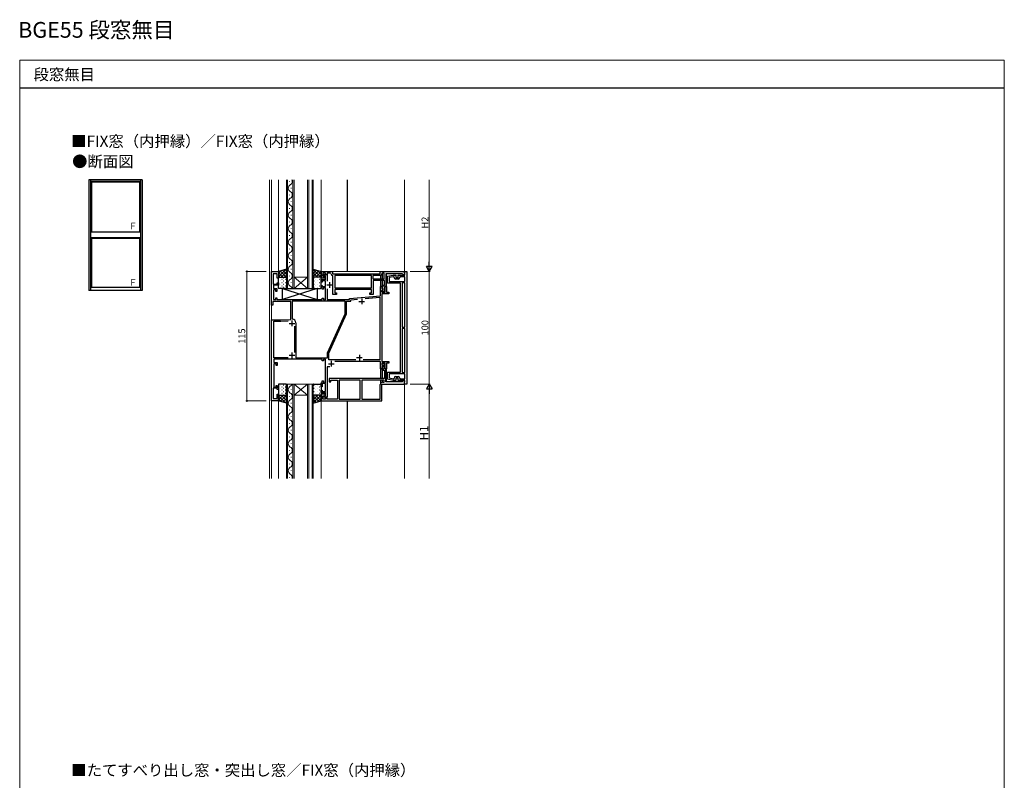
# Model space of a CAD drawing. Extents: x 0 to 875, y 0 to 1361.
# Drawn here: x 0 to 875, y 685 to 1361 of the extents above; entities that cross this region are included whole.
import ezdxf

# ---------------------------------------------------------------- set-up
doc = ezdxf.new("R2010")
doc.units = 0
for name, color, linetype, lineweight in [('USER1', 3, 'CONTINUOUS', 13), ('YKK_11', 7, 'CONTINUOUS', 30), ('YKK_12', 2, 'CONTINUOUS', 13), ('YKK_13', 4, 'CONTINUOUS', 30), ('YKK_A1', 4, 'CONTINUOUS', 30), ('YKK_D', 6, 'CONTINUOUS', 13), ('YKK_ZWAK', 7, 'CONTINUOUS', 30)]:
    doc.layers.add(name, color=color, linetype=linetype, lineweight=lineweight)
doc.styles.add('text-b', font='txt')

msp = doc.modelspace()

# ---------------------------------------------------------------- linework, layer by layer
at = {"layer": 'YKK_11', "linetype": 'ByBlock', "lineweight": -2, "ltscale": 0.5}
for p, q in [((223.91, 1107.16), (223.91, 1137.16)), ((223.91, 1137.16), (229.91, 1137.16)), ((228.91, 1135.16), (225.11, 1135.16)), ((225.11, 1135.16), (225.11, 1125.96)), ((228.91, 1131.16), (228.91, 1135.16)), ((229.91, 1131.16), (228.91, 1131.16)), ((229.91, 1137.16), (229.91, 1131.16)), ((267.91, 1131.16), (267.91, 1137.16)), ((267.91, 1137.16), (277.91, 1137.16)), ((271.41, 1131.16), (267.91, 1131.16)), ((267.91, 1127.76), (267.91, 1129.66)), ((267.91, 1129.66), (271.91, 1129.66)), ((271.91, 1128.86), (268.71, 1128.86)), ((268.71, 1128.86), (268.71, 1127.76)), ((271.91, 1135.66), (269.41, 1135.66)), ((269.41, 1135.66), (269.41, 1132.66)), ((269.41, 1133.16), (269.41, 1134.36)), ((269.41, 1134.36), (273.11, 1134.36)), ((271.91, 1133.16), (269.41, 1133.16)), ((269.41, 1132.66), (271.41, 1132.66)), ((271.41, 1132.66), (271.41, 1131.16)), ((271.91, 1134.36), (271.91, 1135.66)), ((273.11, 1134.36), (271.91, 1134.36)), ((271.91, 1129.66), (271.91, 1133.16)), ((271.91, 1123.66), (271.91, 1128.86)), ((275.96, 1135.66), (273.11, 1135.66)), ((273.11, 1135.66), (273.11, 1134.36)), ((273.11, 1134.36), (273.11, 1128.56)), ((276.45, 1135.26), (275.96, 1135.66)), ((277.91, 1137.16), (277.91, 1135.16)), ((277.91, 1135.16), (320.41, 1135.16)), ((278.41, 1133.21), (278.01, 1133.7)), ((278.41, 1116.66), (278.41, 1133.21)), ((312.71, 1133.66), (279.91, 1133.66)), ((279.91, 1133.66), (279.91, 1122.66)), ((312.71, 1122.66), (312.71, 1133.66)), ((320.41, 1133.66), (313.91, 1133.66)), ((313.91, 1133.66), (313.91, 1130.66)), ((313.91, 1130.66), (323.91, 1130.66)), ((324.21, 1129.16), (314.21, 1129.16)), ((314.21, 1129.16), (314.21, 1116.66)), ((320.41, 1135.16), (320.41, 1137.16)), ((320.41, 1137.16), (341.91, 1137.16)), ((322.41, 1135.66), (321.91, 1135.16)), ((323.91, 1135.66), (322.41, 1135.66)), ((323.91, 1130.66), (323.91, 1135.66)), ((324.21, 1124.86), (324.21, 1129.16)), ((325.41, 1135.16), (325.41, 1123.66)), ((326.91, 1132.9), (331.91, 1133.96)), ((326.91, 1126.66), (326.91, 1132.9)), ((332.07, 1132.46), (328.41, 1131.68)), ((328.41, 1131.68), (328.41, 1128.16)), ((331.91, 1133.96), (334.21, 1133.96)), ((332.71, 1132.46), (332.07, 1132.46)), ((332.71, 1131.86), (332.71, 1132.46)), ((334.21, 1133.96), (334.21, 1131.86)), ((334.21, 1131.86), (336.21, 1131.86)), ((336.21, 1130.36), (334.21, 1130.36)), ((336.21, 1131.86), (336.21, 1133.96)), ((336.21, 1133.96), (342.41, 1133.96)), ((342.41, 1132.46), (337.71, 1132.46)), ((337.71, 1132.46), (337.71, 1131.86)), ((341.91, 1135.86), (341.91, 1137.16)), ((341.91, 1137.16), (343.91, 1137.16)), ((342.11, 1135.66), (341.91, 1135.86)), ((342.41, 1135.36), (342.11, 1135.66)), ((342.41, 1133.96), (342.41, 1135.36)), ((342.41, 1128.16), (342.41, 1132.46)), ((343.91, 1137.16), (343.91, 1037.16)), ((225.11, 1125.96), (228.91, 1125.96)), ((229.91, 1124.96), (225.51, 1124.96)), ((225.51, 1124.96), (225.51, 1121.96)), ((225.51, 1121.96), (228.51, 1121.96)), ((227.51, 1120.96), (225.51, 1120.96)), ((225.51, 1120.96), (225.51, 1112.16)), ((227.51, 1119.46), (227.51, 1120.96)), ((228.51, 1121.96), (228.51, 1119.46)), ((228.91, 1125.96), (228.91, 1127.16)), ((228.91, 1127.16), (229.91, 1127.16)), ((229.91, 1127.16), (229.91, 1124.96)), ((268.71, 1127.76), (267.91, 1127.76)), ((267.91, 1122.86), (267.91, 1124.76)), ((267.91, 1124.76), (268.71, 1124.76)), ((268.91, 1122.86), (267.91, 1122.86)), ((268.71, 1124.76), (268.71, 1123.66)), ((268.71, 1123.66), (271.91, 1123.66)), ((268.91, 1121.36), (268.91, 1122.86)), ((269.91, 1121.36), (268.91, 1121.36)), ((271.91, 1122.86), (269.91, 1122.86)), ((269.91, 1122.86), (269.91, 1121.36)), ((271.91, 1112.06), (271.91, 1122.86)), ((273.11, 1121.76), (273.11, 1112.16)), ((279.91, 1122.66), (312.71, 1122.66)), ((312.71, 1121.16), (279.91, 1121.16)), ((279.91, 1121.16), (279.91, 1118.16)), ((312.71, 1118.16), (312.71, 1121.16)), ((320.71, 1115.58), (320.71, 1123.66)), ((320.71, 1123.66), (321.91, 1123.66)), ((321.91, 1123.66), (321.91, 1121.98)), ((321.91, 1121.98), (322.47, 1121.01)), ((322.21, 1120.56), (321.91, 1120.26)), ((321.91, 1119.06), (321.91, 1120.26)), ((321.91, 1120.26), (323.01, 1120.26)), ((321.91, 1120.26), (321.91, 1118.66)), ((322.21, 1122.86), (322.71, 1123.36)), ((322.21, 1122.66), (322.21, 1122.86)), ((322.71, 1122.16), (322.21, 1122.66)), ((322.47, 1121.01), (322.21, 1120.56)), ((322.71, 1123.36), (323.01, 1123.66)), ((323.01, 1121.86), (322.71, 1122.16)), ((323.01, 1123.66), (323.01, 1124.86)), ((323.01, 1124.86), (324.21, 1124.86)), ((323.01, 1120.26), (323.01, 1121.86)), ((325.41, 1123.66), (324.21, 1123.66)), ((324.21, 1123.66), (324.21, 1119.06)), ((324.37, 1123.21), (324.49, 1123.66)), ((324.91, 1122.9), (324.37, 1123.21)), ((324.49, 1123.66), (325.91, 1123.66)), ((324.91, 1118.66), (324.91, 1122.9)), ((325.91, 1123.66), (325.91, 1118.66)), ((338.41, 1126.66), (326.91, 1126.66)), ((328.41, 1128.16), (342.41, 1128.16)), ((338.41, 1067.62), (338.41, 1126.66)), ((339.91, 1126.96), (339.91, 1087.76)), ((342.41, 1126.96), (339.91, 1126.96)), ((342.41, 1087.76), (342.41, 1126.96)), ((225.51, 1112.16), (227.51, 1112.16)), ((228.51, 1119.46), (227.51, 1119.46)), ((227.51, 1112.16), (227.51, 1113.66)), ((227.51, 1113.66), (228.51, 1113.66)), ((228.51, 1113.66), (228.51, 1112.16)), ((228.51, 1112.16), (268.91, 1112.16)), ((268.91, 1112.16), (268.91, 1113.56)), ((268.91, 1113.56), (269.91, 1113.56)), ((269.91, 1113.56), (269.91, 1112.06)), ((269.91, 1112.06), (271.91, 1112.06)), ((273.11, 1112.16), (293.11, 1112.16)), ((281.41, 1116.66), (278.41, 1116.66)), ((279.91, 1118.16), (281.41, 1118.16)), ((281.41, 1118.16), (281.41, 1116.66)), ((293.11, 1113.16), (320.71, 1115.58)), ((293.11, 1112.16), (293.11, 1113.16)), ((294.31, 1112.06), (300.34, 1112.59)), ((294.31, 1110.66), (294.31, 1112.06)), ((307.08, 1113.18), (319.91, 1114.3)), ((311.21, 1116.66), (311.21, 1118.16)), ((311.21, 1118.16), (312.71, 1118.16)), ((314.21, 1116.66), (311.21, 1116.66)), ((319.91, 1114.3), (319.91, 1058.66)), ((324.21, 1119.06), (321.91, 1119.06)), ((321.91, 1118.66), (324.91, 1118.66)), ((327.91, 1117.16), (321.91, 1117.16)), ((321.91, 1117.16), (321.91, 1057.16)), ((325.91, 1118.66), (327.91, 1118.66)), ((327.91, 1118.66), (327.91, 1117.16)), ((224.91, 1107.16), (223.91, 1107.16)), ((240.91, 1110.56), (224.91, 1110.56)), ((224.91, 1110.56), (224.91, 1107.16)), ((240.91, 1094.47), (240.91, 1110.56)), ((289.11, 1110.66), (242.11, 1110.66)), ((242.11, 1110.66), (242.11, 1094.96)), ((289.11, 1099.66), (289.11, 1110.66)), ((290.31, 1099.4), (290.31, 1110.66)), ((290.31, 1110.66), (294.31, 1110.66)), ((223.91, 1022.16), (223.91, 1094.16)), ((223.91, 1094.16), (231.91, 1094.16)), ((231.91, 1094.16), (240.91, 1094.47)), ((242.11, 1094.96), (242.41, 1094.66)), ((273.41, 1064.86), (289.11, 1099.66)), ((274.61, 1064.6), (290.31, 1099.4)), ((225.91, 1060.36), (225.91, 1092.96)), ((225.91, 1092.96), (231.94, 1092.96)), ((231.94, 1092.96), (238.73, 1093.2)), ((244.21, 1088.63), (244.21, 1065.06)), ((245.41, 1091.66), (245.41, 1060.36)), ((339.91, 1087.76), (342.41, 1087.76)), ((339.91, 1086.56), (339.91, 1047.36)), ((342.41, 1086.56), (339.91, 1086.56)), ((342.41, 1047.36), (342.41, 1086.56)), ((338.53, 1067.44), (338.41, 1067.62)), ((238.52, 1060.36), (225.91, 1060.36)), ((268.91, 1059.16), (225.91, 1059.16)), ((225.91, 1059.16), (225.91, 1056.16)), ((245.41, 1060.36), (273.41, 1060.36)), ((268.91, 1057.66), (268.91, 1059.16)), ((271.91, 1059.16), (269.91, 1059.16)), ((269.91, 1059.16), (269.91, 1057.66)), ((271.91, 1038.36), (271.91, 1059.16)), ((273.41, 1060.36), (273.41, 1064.86)), ((274.61, 1058.66), (274.61, 1064.6)), ((338.41, 1066.7), (338.53, 1066.89)), ((338.41, 1047.66), (338.41, 1066.7)), ((338.53, 1066.89), (338.53, 1067.44)), ((225.91, 1056.16), (228.91, 1056.16)), ((227.91, 1055.16), (225.91, 1055.16)), ((225.91, 1055.16), (225.91, 1034.36)), ((227.91, 1053.66), (227.91, 1055.16)), ((228.91, 1053.66), (227.91, 1053.66)), ((228.91, 1056.16), (228.91, 1053.66)), ((269.91, 1057.66), (268.91, 1057.66)), ((275.52, 1052.36), (273.11, 1052.36)), ((273.11, 1052.36), (273.11, 1025.46)), ((298.69, 1058.66), (274.61, 1058.66)), ((320.71, 1057.16), (280.19, 1057.16)), ((319.91, 1058.66), (305.14, 1058.66)), ((320.71, 1050.66), (320.71, 1057.16)), ((321.91, 1050.66), (320.71, 1050.66)), ((321.91, 1057.16), (327.91, 1057.16)), ((324.91, 1055.66), (321.91, 1055.66)), ((321.91, 1055.66), (321.91, 1054.06)), ((324.21, 1055.26), (321.91, 1055.26)), ((321.91, 1055.26), (321.91, 1054.06)), ((321.91, 1054.06), (323.01, 1054.06)), ((321.91, 1054.06), (322.21, 1053.76)), ((322.47, 1053.31), (321.91, 1052.34)), ((321.91, 1052.34), (321.91, 1050.66)), ((322.21, 1053.76), (322.47, 1053.31)), ((322.71, 1052.16), (322.21, 1051.66)), ((322.21, 1051.66), (322.21, 1051.46)), ((322.21, 1051.46), (322.71, 1050.96)), ((323.01, 1052.46), (322.71, 1052.16)), ((322.71, 1050.96), (323.01, 1050.66)), ((323.01, 1054.06), (323.01, 1052.46)), ((323.01, 1050.66), (323.01, 1049.46)), ((324.21, 1050.66), (324.21, 1055.26)), ((325.41, 1050.66), (324.21, 1050.66)), ((324.37, 1051.11), (324.91, 1051.42)), ((324.49, 1050.66), (324.37, 1051.11)), ((325.91, 1050.66), (324.49, 1050.66)), ((324.91, 1051.42), (324.91, 1055.66)), ((325.41, 1039.16), (325.41, 1050.66)), ((327.91, 1055.66), (325.91, 1055.66)), ((325.91, 1055.66), (325.91, 1050.66)), ((327.91, 1057.16), (327.91, 1055.66)), ((324.21, 1042.16), (275.11, 1042.16)), ((275.11, 1042.16), (275.11, 1039.16)), ((323.01, 1049.46), (324.21, 1049.46)), ((324.21, 1049.46), (324.21, 1042.16)), ((326.91, 1041.42), (326.91, 1047.66)), ((326.91, 1047.66), (338.41, 1047.66)), ((331.91, 1040.36), (326.91, 1041.42)), ((342.41, 1046.16), (328.41, 1046.16)), ((328.41, 1046.16), (328.41, 1042.64)), ((328.41, 1042.64), (332.07, 1041.86)), ((332.07, 1041.86), (332.71, 1041.86)), ((332.71, 1041.86), (332.71, 1042.46)), ((334.21, 1043.96), (336.21, 1043.96)), ((336.21, 1042.46), (334.21, 1042.46)), ((334.21, 1042.46), (334.21, 1040.36)), ((336.21, 1040.36), (336.21, 1042.46)), ((337.71, 1042.46), (337.71, 1041.86)), ((337.71, 1041.86), (342.41, 1041.86)), ((339.91, 1047.36), (342.41, 1047.36)), ((342.41, 1041.86), (342.41, 1046.16)), ((228.91, 1033.36), (225.11, 1033.36)), ((225.11, 1033.36), (225.11, 1024.16)), ((225.91, 1034.36), (227.91, 1034.36)), ((227.91, 1034.36), (227.91, 1035.86)), ((227.91, 1035.86), (228.91, 1035.86)), ((228.91, 1035.86), (228.91, 1034.36)), ((228.91, 1034.36), (229.91, 1034.36)), ((228.91, 1032.16), (228.91, 1033.36)), ((229.91, 1034.36), (229.91, 1032.16)), ((267.91, 1034.56), (267.91, 1038.36)), ((267.91, 1038.36), (268.91, 1038.36)), ((268.71, 1034.56), (267.91, 1034.56)), ((271.91, 1037.56), (268.71, 1037.56)), ((268.71, 1037.56), (268.71, 1034.56)), ((268.91, 1038.36), (268.91, 1039.86)), ((268.91, 1039.86), (269.91, 1039.86)), ((269.91, 1039.86), (269.91, 1038.36)), ((269.91, 1038.36), (271.91, 1038.36)), ((271.91, 1030.46), (271.91, 1037.56)), ((275.11, 1039.16), (276.61, 1039.16)), ((276.61, 1039.16), (276.61, 1040.66)), ((276.61, 1040.66), (282.41, 1040.66)), ((282.41, 1040.66), (282.41, 1023.66)), ((302.71, 1040.66), (283.91, 1040.66)), ((283.91, 1040.66), (283.91, 1023.66)), ((302.71, 1023.66), (302.71, 1040.66)), ((323.91, 1040.66), (303.91, 1040.66)), ((303.91, 1040.66), (303.91, 1023.66)), ((320.41, 1023.66), (320.41, 1036.66)), ((321.91, 1022.16), (321.91, 1037.16)), ((321.91, 1037.16), (341.91, 1037.16)), ((322.41, 1038.66), (323.91, 1038.66)), ((323.91, 1038.66), (323.91, 1040.66)), ((334.21, 1040.36), (331.91, 1040.36)), ((342.41, 1040.36), (336.21, 1040.36)), ((341.91, 1038.46), (342.11, 1038.66)), ((341.91, 1037.16), (341.91, 1038.46)), ((343.91, 1037.16), (341.91, 1037.16)), ((342.11, 1038.66), (342.41, 1038.96)), ((342.41, 1038.96), (342.41, 1040.36)), ((225.11, 1024.16), (228.91, 1024.16)), ((229.91, 1032.16), (228.91, 1032.16)), ((228.91, 1024.16), (228.91, 1028.16)), ((228.91, 1028.16), (229.91, 1028.16)), ((229.91, 1028.16), (229.91, 1022.16)), ((267.91, 1029.66), (267.91, 1031.56)), ((267.91, 1031.56), (268.71, 1031.56)), ((271.91, 1029.66), (267.91, 1029.66)), ((271.41, 1028.16), (267.91, 1028.16)), ((267.91, 1028.16), (267.91, 1022.16)), ((268.71, 1031.56), (268.71, 1030.46)), ((268.71, 1030.46), (271.91, 1030.46)), ((269.41, 1023.66), (269.41, 1026.66)), ((269.41, 1026.66), (271.41, 1026.66)), ((269.41, 1025.46), (269.41, 1026.66)), ((269.41, 1026.66), (271.91, 1026.66)), ((273.11, 1025.46), (269.41, 1025.46)), ((271.41, 1026.66), (271.41, 1028.16)), ((271.91, 1026.66), (271.91, 1029.66)), ((273.11, 1024.96), (271.91, 1024.96)), ((271.91, 1024.96), (271.91, 1023.66)), ((273.11, 1023.66), (273.11, 1024.96)), ((229.91, 1022.16), (223.91, 1022.16)), ((267.91, 1022.16), (321.91, 1022.16)), ((271.91, 1023.66), (269.41, 1023.66)), ((282.41, 1023.66), (273.11, 1023.66)), ((283.91, 1023.66), (302.71, 1023.66)), ((303.91, 1023.66), (320.41, 1023.66))]:
    msp.add_line(p, q, dxfattribs=at)
at = {"layer": 'YKK_11'}
for p, q in [((339.91, 1135.16), (325.41, 1135.16)), ((340.41, 1134.66), (339.91, 1135.16)), ((340.91, 1134.16), (340.41, 1134.66)), ((341.91, 1134.16), (340.91, 1134.16)), ((341.91, 1137.16), (341.91, 1134.16)), ((339.91, 1039.16), (325.41, 1039.16)), ((340.41, 1039.66), (339.91, 1039.16)), ((340.91, 1040.16), (340.41, 1039.66)), ((341.91, 1040.16), (340.91, 1040.16)), ((341.91, 1037.16), (341.91, 1040.16))]:
    msp.add_line(p, q, dxfattribs=at)
at = {"layer": 'YKK_11', "ltscale": 0.5}
for p, q in [((272.91, 1125.16), (277.91, 1125.16)), ((275.41, 1127.66), (275.41, 1122.66)), ((303.91, 1113.06), (303.91, 1108.06)), ((301.41, 1110.56), (306.41, 1110.56)), ((239.41, 1090.96), (244.41, 1090.96)), ((241.91, 1093.46), (241.91, 1088.46)), ((239.41, 1062.66), (244.41, 1062.66)), ((241.91, 1065.16), (241.91, 1060.16)), ((299.41, 1060.66), (304.41, 1060.66)), ((301.91, 1063.16), (301.91, 1058.16)), ((274.41, 1055.16), (279.41, 1055.16)), ((276.91, 1057.66), (276.91, 1052.66))]:
    msp.add_line(p, q, dxfattribs=at)
at = {"layer": 'YKK_11', "linetype": 'ByBlock', "lineweight": -2, "ltscale": 0.5}
for centre, radius, start, end in [((278.41, 1135.66), 2, 191.53698, 258.46304), ((320.41, 1135.16), 1.5, 270.00001, 359.99999), ((334.21, 1131.86), 1.5, 180.00001, 269.99999), ((336.21, 1131.86), 1.5, 270.00001, 359.99999), ((242.41, 1091.66), 3, 0.00001, 89.99999), ((334.21, 1042.46), 1.5, 90.00001, 179.99999), ((336.21, 1042.46), 1.5, 0.00001, 89.99999), ((322.41, 1036.66), 2, 90.00001, 179.99999)]:
    msp.add_arc(centre, radius, start, end, dxfattribs=at)
at = {"layer": 'YKK_12'}
for p, q in [((221.91, 953.16), (221.91, 1218.66)), ((223.91, 1136.86), (223.91, 1218.66)), ((229.91, 1218.66), (229.91, 1137.16)), ((237.01, 1218.66), (237.01, 1122.16)), ((238.01, 1122.16), (238.01, 1218.66)), ((239.65, 1217.36), (239.65, 1216.96)), ((242.81, 1218.66), (242.81, 1122.16)), ((243.81, 1122.16), (243.81, 1218.66)), ((243.81, 1122.16), (243.81, 1218.66)), ((255.81, 1122.16), (255.81, 1218.66)), ((256.81, 1122.16), (256.81, 1218.66)), ((259.81, 1122.16), (259.81, 1218.66)), ((260.81, 1122.16), (260.81, 1218.66)), ((267.91, 1218.66), (267.91, 1137.16)), ((290.91, 1137.16), (290.91, 1218.66)), ((291.41, 1137.16), (291.41, 1218.66)), ((341.91, 1218.66), (341.91, 1137.16)), ((241.17, 1211.36), (241.17, 1210.96)), ((239.65, 1205.36), (239.65, 1204.96)), ((241.17, 1199.36), (241.17, 1198.96)), ((239.65, 1193.36), (239.65, 1192.96)), ((239.65, 1181.36), (239.65, 1180.96)), ((241.17, 1187.36), (241.17, 1186.96)), ((241.17, 1175.36), (241.17, 1174.96)), ((239.65, 1169.36), (239.65, 1168.96)), ((239.65, 1157.36), (239.65, 1156.96)), ((241.17, 1163.36), (241.17, 1162.96)), ((241.17, 1151.36), (241.17, 1150.96)), ((239.65, 1145.36), (239.65, 1144.96)), ((241.17, 1139.36), (241.17, 1138.96)), ((224.21, 1137.16), (223.91, 1137.16)), ((229.91, 1137.16), (229.41, 1137.16)), ((239.65, 1133.36), (239.65, 1132.96)), ((243.81, 1132.16), (255.81, 1132.16)), ((243.81, 1132.16), (255.81, 1122.16)), ((243.81, 1122.16), (255.81, 1132.16)), ((267.91, 1137.16), (268.41, 1137.16)), ((271.61, 1130.16), (267.91, 1130.16)), ((271.61, 1134.36), (271.61, 1135.62)), ((271.61, 1130.16), (271.61, 1133.16)), ((277.41, 1137.16), (320.91, 1137.16)), ((320.71, 1130.66), (320.71, 1133.69)), ((320.71, 1123.96), (320.71, 1129.16)), ((321.91, 1130.66), (321.91, 1135.16)), ((321.91, 1123.96), (321.91, 1129.16)), ((322.51, 1130.66), (322.51, 1135.66)), ((322.51, 1123.96), (322.51, 1129.16)), ((325.91, 1123.96), (325.91, 1135.16)), ((341.91, 1137.16), (341.41, 1137.16)), ((237.01, 1122.16), (243.81, 1122.16)), ((241.17, 1127.36), (241.17, 1126.96)), ((243.81, 1122.16), (260.81, 1122.16)), ((320.71, 1123.96), (323.01, 1123.96)), ((321.91, 1123.36), (321.91, 1123.96)), ((325.41, 1123.96), (325.91, 1123.96)), ((223.91, 1107.46), (223.91, 1093.86)), ((320.71, 1050.36), (323.01, 1050.36)), ((320.71, 1050.36), (320.71, 1042.16)), ((321.91, 1050.96), (321.91, 1050.36)), ((321.91, 1050.36), (321.91, 1042.16)), ((322.51, 1050.36), (322.51, 1042.16)), ((325.41, 1050.36), (325.91, 1050.36)), ((325.91, 1050.36), (325.91, 1039.16)), ((237.01, 953.16), (237.01, 1037.16)), ((237.01, 1037.16), (243.81, 1037.16)), ((238.01, 1037.16), (238.01, 953.16)), ((242.81, 953.16), (242.81, 1037.16)), ((243.81, 1037.16), (260.81, 1037.16)), ((243.81, 1037.16), (243.81, 953.16)), ((243.81, 1027.16), (255.81, 1037.16)), ((243.81, 1037.16), (255.81, 1027.16)), ((243.81, 1037.16), (243.81, 953.16)), ((255.81, 1037.16), (255.81, 953.16)), ((256.81, 1037.16), (256.81, 953.16)), ((259.81, 1037.16), (259.81, 953.16)), ((260.81, 1037.16), (260.81, 953.16)), ((320.71, 1040.66), (320.71, 1037.71)), ((321.91, 1040.66), (321.91, 1038.6)), ((322.51, 1040.66), (322.51, 1038.66)), ((341.41, 1037.16), (341.91, 1037.16)), ((341.91, 1037.16), (341.91, 953.16)), ((239.65, 1025.96), (239.65, 1026.36)), ((241.17, 1031.96), (241.17, 1032.36)), ((243.81, 1027.16), (255.81, 1027.16)), ((271.61, 1029.16), (267.91, 1029.16)), ((271.61, 1029.16), (271.61, 1026.66)), ((271.61, 1025.46), (271.61, 1023.7)), ((223.91, 953.16), (223.91, 1022.46)), ((224.21, 1022.16), (223.91, 1022.16)), ((229.41, 1022.16), (229.91, 1022.16)), ((229.91, 1022.16), (229.91, 953.16)), ((241.17, 1019.96), (241.17, 1020.36)), ((267.91, 1022.16), (267.91, 953.16)), ((267.91, 1022.16), (268.41, 1022.16)), ((290.91, 953.16), (290.91, 1022.16)), ((291.41, 953.16), (291.41, 1022.16)), ((239.65, 1013.96), (239.65, 1014.36)), ((241.17, 1007.96), (241.17, 1008.36)), ((239.65, 1001.96), (239.65, 1002.36)), ((239.65, 989.96), (239.65, 990.36)), ((241.17, 995.96), (241.17, 996.36)), ((241.17, 983.96), (241.17, 984.36)), ((239.65, 977.96), (239.65, 978.36)), ((241.17, 971.96), (241.17, 972.36)), ((239.65, 965.96), (239.65, 966.36)), ((239.65, 953.96), (239.65, 954.36)), ((241.17, 959.96), (241.17, 960.36))]:
    msp.add_line(p, q, dxfattribs=at)
for centre, start, end in [((238.74, 1217.16), 299.20254, 25.82268), ((242.09, 1211.16), 119.20254, 240.79746), ((238.74, 1205.16), 299.20254, 60.79746), ((242.09, 1199.16), 119.20254, 240.79746), ((242.09, 1187.16), 119.20254, 240.79746), ((238.74, 1193.16), 299.20254, 60.79746), ((238.74, 1181.16), 299.20254, 60.79746), ((242.09, 1175.16), 119.20254, 240.79746), ((242.09, 1163.16), 119.20254, 240.79746), ((238.74, 1169.16), 299.20254, 60.79746), ((238.74, 1157.16), 299.20254, 60.79746), ((242.09, 1151.16), 119.20254, 240.79746), ((238.74, 1145.16), 299.20254, 60.79746), ((242.09, 1139.16), 119.20254, 240.79746), ((242.09, 1127.16), 119.20254, 240.79746), ((238.74, 1133.16), 299.20254, 60.79746), ((238.74, 1121.16), 16.91585, 60.79746), ((242.09, 1032.16), 119.20254, 240.79746), ((238.74, 1038.16), 299.20254, 343.08415), ((238.74, 1026.16), 299.20254, 60.79746), ((242.09, 1020.16), 119.20254, 240.79746), ((238.74, 1014.16), 299.20254, 60.79746), ((242.09, 1008.16), 119.20254, 240.79746), ((242.09, 996.16), 119.20254, 240.79746), ((238.74, 1002.16), 299.20254, 60.79746), ((238.74, 990.16), 299.20254, 60.79746), ((242.09, 984.16), 119.20254, 240.79746), ((238.74, 978.16), 299.20254, 60.79746), ((242.09, 972.16), 119.20254, 240.79746), ((242.09, 960.16), 119.20254, 240.79746), ((238.74, 966.16), 299.20254, 60.79746), ((238.74, 954.16), 343.10968, 60.79746)]:
    msp.add_arc(centre, 3.44, start, end, dxfattribs=at)
at = {"layer": 'YKK_13'}
for p, q in [((237.01, 1139.16), (229.91, 1137.16)), ((237.01, 1131.66), (237.01, 1139.16)), ((260.81, 1131.66), (260.81, 1139.16)), ((260.81, 1139.16), (267.91, 1137.16)), ((229.91, 1137.16), (229.91, 1131.66)), ((229.91, 1122.66), (229.91, 1131.66)), ((230.41, 1132.16), (236.51, 1132.16)), ((237.01, 1131.66), (237.01, 1122.66)), ((260.81, 1131.66), (260.81, 1122.66)), ((267.41, 1132.16), (261.31, 1132.16)), ((267.91, 1137.16), (267.91, 1131.66)), ((267.91, 1122.66), (267.91, 1131.66)), ((236.51, 1122.16), (230.41, 1122.16)), ((233.51, 1122.16), (264.31, 1112.16)), ((264.31, 1122.16), (233.51, 1112.16)), ((233.51, 1122.16), (264.31, 1122.16)), ((233.51, 1112.16), (233.51, 1122.16)), ((261.31, 1122.16), (267.41, 1122.16)), ((264.31, 1122.16), (264.31, 1112.16)), ((233.51, 1112.16), (264.31, 1112.16)), ((229.91, 1036.66), (229.91, 1027.66)), ((236.51, 1037.16), (230.41, 1037.16)), ((237.01, 1027.66), (237.01, 1036.66)), ((260.81, 1027.66), (260.81, 1036.66)), ((261.31, 1037.16), (267.41, 1037.16)), ((267.91, 1036.66), (267.91, 1027.66)), ((229.91, 1022.16), (229.91, 1027.66)), ((230.41, 1027.16), (236.51, 1027.16)), ((237.01, 1027.66), (237.01, 1020.16)), ((260.81, 1027.66), (260.81, 1020.16)), ((267.41, 1027.16), (261.31, 1027.16)), ((267.91, 1022.16), (267.91, 1027.66)), ((237.01, 1020.16), (229.91, 1022.16)), ((260.81, 1020.16), (267.91, 1022.16))]:
    msp.add_line(p, q, dxfattribs=at)
at = {"layer": 'YKK_13', "linetype": 'Continuous'}
for p, q in [((229.91, 1132.51), (236.39, 1138.99)), ((229.91, 1135.34), (232.46, 1137.88)), ((237.01, 1131.95), (231.39, 1137.58)), ((237.01, 1134.78), (233.6, 1138.2)), ((237.01, 1137.61), (235.8, 1138.82)), ((260.81, 1138.32), (261.47, 1138.98)), ((267.57, 1132.14), (260.81, 1138.89)), ((260.81, 1135.49), (263.68, 1138.35)), ((260.81, 1132.67), (265.88, 1137.73)), ((267.91, 1134.62), (264.38, 1138.16)), ((233.98, 1132.16), (229.91, 1136.22)), ((231.15, 1132.16), (229.91, 1133.39)), ((229.95, 1130.18), (230.15, 1130.18)), ((231.37, 1131.6), (231.57, 1131.6)), ((231.37, 1128.77), (231.57, 1128.77)), ((232.4, 1132.16), (237.01, 1136.78)), ((232.98, 1130.18), (233.18, 1130.18)), ((234.4, 1131.6), (234.6, 1131.6)), ((234.4, 1128.77), (234.6, 1128.77)), ((235.23, 1132.16), (237.01, 1133.95)), ((236.01, 1130.18), (236.21, 1130.18)), ((264.72, 1132.16), (260.81, 1136.06)), ((261.89, 1132.16), (260.81, 1133.23)), ((261.5, 1131.6), (261.7, 1131.6)), ((261.5, 1128.77), (261.7, 1128.77)), ((263.11, 1130.18), (263.31, 1130.18)), ((263.14, 1132.16), (267.91, 1136.94)), ((264.53, 1131.6), (264.73, 1131.6)), ((264.53, 1128.77), (264.73, 1128.77)), ((265.97, 1132.16), (267.91, 1134.11)), ((266.14, 1130.18), (266.34, 1130.18)), ((267.56, 1131.6), (267.76, 1131.6)), ((267.56, 1128.77), (267.76, 1128.77)), ((267.91, 1131.79), (267.89, 1131.82)), ((229.95, 1127.35), (230.15, 1127.35)), ((229.95, 1124.52), (230.15, 1124.52)), ((231.37, 1125.94), (231.57, 1125.94)), ((231.37, 1123.11), (231.57, 1123.11)), ((232.98, 1127.35), (233.18, 1127.35)), ((232.98, 1124.52), (233.18, 1124.52)), ((234.4, 1125.94), (234.6, 1125.94)), ((234.4, 1123.11), (234.6, 1123.11)), ((236.01, 1127.35), (236.21, 1127.35)), ((236.01, 1124.52), (236.21, 1124.52)), ((261.5, 1125.94), (261.7, 1125.94)), ((261.5, 1123.11), (261.7, 1123.11)), ((263.11, 1127.35), (263.31, 1127.35)), ((263.11, 1124.52), (263.31, 1124.52)), ((264.53, 1125.94), (264.73, 1125.94)), ((264.53, 1123.11), (264.73, 1123.11)), ((266.14, 1127.35), (266.34, 1127.35)), ((266.14, 1124.52), (266.34, 1124.52)), ((267.56, 1125.94), (267.76, 1125.94)), ((267.56, 1123.11), (267.76, 1123.11)), ((229.95, 1034.76), (230.15, 1034.76)), ((231.37, 1036.18), (231.57, 1036.18)), ((231.37, 1033.35), (231.57, 1033.35)), ((232.98, 1034.76), (233.18, 1034.76)), ((234.4, 1036.18), (234.6, 1036.18)), ((234.4, 1033.35), (234.6, 1033.35)), ((236.01, 1034.76), (236.21, 1034.76)), ((261.5, 1036.18), (261.7, 1036.18)), ((261.5, 1033.35), (261.7, 1033.35)), ((263.11, 1034.76), (263.31, 1034.76)), ((264.53, 1036.18), (264.73, 1036.18)), ((264.53, 1033.35), (264.73, 1033.35)), ((266.14, 1034.76), (266.34, 1034.76)), ((267.56, 1036.18), (267.76, 1036.18)), ((267.56, 1033.35), (267.76, 1033.35)), ((229.91, 1025.8), (231.27, 1027.16)), ((229.91, 1022.97), (234.1, 1027.16)), ((236.22, 1020.39), (229.91, 1026.69)), ((232.28, 1021.49), (229.91, 1023.86)), ((229.95, 1031.93), (230.15, 1031.93)), ((229.95, 1029.1), (230.15, 1029.1)), ((231.37, 1030.52), (231.57, 1030.52)), ((231.37, 1027.69), (231.57, 1027.69)), ((231.49, 1021.72), (237.01, 1027.24)), ((237.01, 1022.42), (232.27, 1027.16)), ((232.98, 1031.93), (233.18, 1031.93)), ((232.98, 1029.1), (233.18, 1029.1)), ((233.69, 1021.1), (237.01, 1024.42)), ((234.4, 1030.52), (234.6, 1030.52)), ((234.4, 1027.69), (234.6, 1027.69)), ((237.01, 1025.24), (235.1, 1027.16)), ((236.01, 1031.93), (236.21, 1031.93)), ((236.01, 1029.1), (236.21, 1029.1)), ((260.81, 1020.3), (267.91, 1027.4)), ((260.81, 1025.96), (262.02, 1027.16)), ((260.81, 1023.13), (264.84, 1027.16)), ((265.78, 1021.56), (260.81, 1026.53)), ((261.5, 1030.52), (261.7, 1030.52)), ((261.5, 1027.69), (261.7, 1027.69)), ((267.91, 1022.26), (263.01, 1027.16)), ((263.11, 1031.93), (263.31, 1031.93)), ((263.11, 1029.1), (263.31, 1029.1)), ((264.53, 1030.52), (264.73, 1030.52)), ((264.53, 1027.69), (264.73, 1027.69)), ((264.55, 1021.21), (267.91, 1024.57)), ((267.91, 1025.08), (265.84, 1027.16)), ((266.14, 1031.93), (266.34, 1031.93)), ((266.14, 1029.1), (266.34, 1029.1)), ((267.56, 1030.52), (267.76, 1030.52)), ((267.56, 1027.69), (267.76, 1027.69)), ((235.9, 1020.47), (237.01, 1021.59)), ((263.58, 1020.94), (260.81, 1023.7)), ((261.37, 1020.32), (260.81, 1020.87))]:
    msp.add_line(p, q, dxfattribs=at)
at = {"layer": 'YKK_13'}
for centre, start, end in [((230.41, 1131.66), 90, 180), ((236.51, 1131.66), 0, 90), ((261.31, 1131.66), 90, 180), ((267.41, 1131.66), 0, 90), ((230.41, 1122.66), 180, 270), ((236.51, 1122.66), 270, 0), ((261.31, 1122.66), 180, 270), ((267.41, 1122.66), 270, 0), ((230.41, 1036.66), 90, 180), ((236.51, 1036.66), 0, 90), ((261.31, 1036.66), 90, 180), ((267.41, 1036.66), 0, 90), ((230.41, 1027.66), 180, 270), ((236.51, 1027.66), 270, 0), ((261.31, 1027.66), 180, 270), ((267.41, 1027.66), 270, 0)]:
    msp.add_arc(centre, 0.5, start, end, dxfattribs=at)
at = {"layer": 'YKK_A1'}
for p, q in [((61.33, 1218.66), (61.33, 1120.16)), ((108.83, 1218.66), (61.33, 1218.66)), ((62.83, 1218.66), (62.83, 1120.16)), ((107.33, 1217.16), (62.83, 1217.16)), ((63.78, 1217.16), (63.78, 1172.16)), ((106.38, 1216.41), (63.78, 1216.41)), ((106.38, 1217.16), (106.38, 1172.16)), ((107.33, 1218.66), (107.33, 1120.16)), ((108.83, 1218.66), (108.83, 1120.16)), ((107.33, 1172.16), (62.83, 1172.16)), ((107.33, 1167.16), (62.83, 1167.16)), ((63.78, 1167.16), (63.78, 1122.91)), ((106.38, 1166.41), (63.78, 1166.41)), ((106.38, 1167.16), (106.38, 1122.91)), ((108.83, 1120.16), (61.33, 1120.16)), ((107.33, 1122.91), (62.83, 1122.91))]:
    msp.add_line(p, q, dxfattribs=at)
at = {"layer": 'YKK_D'}
for p, q in [((363.91, 1218.66), (363.91, 1142.16)), ((218.91, 1137.16), (200.91, 1137.16)), ((201.91, 1022.16), (201.91, 1137.16)), ((346.91, 1137.16), (364.91, 1137.16)), ((346.91, 1137.16), (364.91, 1137.16)), ((363.91, 1137.16), (363.91, 1037.16)), ((346.91, 1037.16), (364.91, 1037.16)), ((346.91, 1037.16), (364.91, 1037.16)), ((363.91, 1032.16), (363.91, 953.16)), ((218.91, 1022.16), (200.91, 1022.16))]:
    msp.add_line(p, q, dxfattribs=at)
at = {"layer": 'YKK_D', "lineweight": -2}
for p, q in [((363.91, 1137.16), (361.41, 1141.49)), ((366.41, 1141.49), (361.41, 1141.49)), ((363.91, 1137.16), (363.91, 1145.82)), ((363.91, 1137.16), (366.41, 1141.49)), ((363.91, 1037.16), (361.41, 1032.83)), ((361.41, 1032.83), (366.41, 1032.83)), ((363.91, 1037.16), (366.41, 1032.83)), ((363.91, 1037.16), (363.91, 1028.5))]:
    msp.add_line(p, q, dxfattribs=at)
at = {"layer": 'YKK_D', "linetype": 'ByBlock', "lineweight": -2}
for centre in [(201.91, 1137.16), (201.91, 1022.16)]:
    msp.add_circle(centre, 0.425, dxfattribs=at)
at = {"layer": 'YKK_ZWAK', "lineweight": 20}
for p, q in [((0, 1325), (0, 0)), ((875, 1325), (0, 1325)), ((875, 0), (875, 1325))]:
    msp.add_line(p, q, dxfattribs=at)
at = {"layer": 'YKK_ZWAK'}
msp.add_line((875, 1300), (0, 1300), dxfattribs=at)

# ---------------------------------------------------------------- texts
at = {"layer": 'USER1'}
for s, height, p in [('BGE55 段窓無目', 14, (-1.35, 1344.82)), (' 段窓無目', 10, (9.28, 1307.19)), ('■FIX窓（内押縁）／FIX窓（内押縁）', 10, (45.83, 1247.89)), ('●断面図', 10, (46.57, 1229.86)), ('■たてすべり出し窓・突出し窓／FIX窓（内押縁）', 10, (45.83, 689.05))]:
    msp.add_text(s, height=height, dxfattribs=at).set_placement(p)
at = {"layer": 'YKK_A1', "style": 'text-b'}
for p in [(98.35, 1174.55), (98.35, 1124.55)]:
    msp.add_text('F', height=6, dxfattribs=at).set_placement(p)
at = {"layer": 'YKK_D', "style": 'text-b'}
for s, height, p in [('H2', 6, (363.11, 1175.35)), ('115', 6, (200.41, 1072.88)), ('100', 6, (363.11, 1080.31)), ('H1', 7.5, (363.11, 987.08))]:
    msp.add_text(s, height=height, rotation=90, dxfattribs=at).set_placement(p)

doc.saveas('drawing.dxf')
